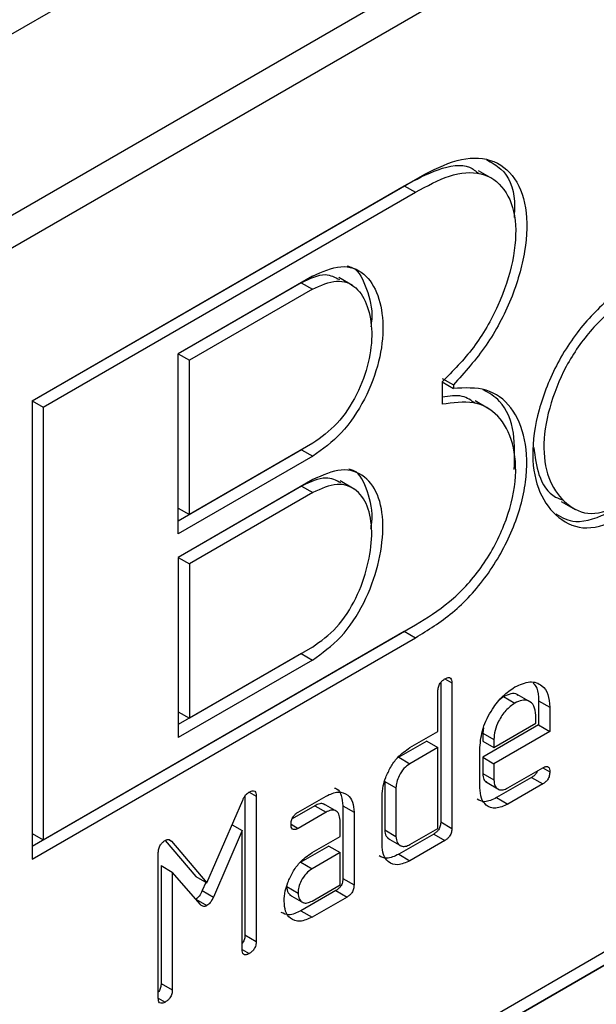
# Model space of a CAD drawing. Units: millimetres. Extents: x 9 to 199, y 7 to 289.
# Drawn here: x 146 to 150, y 79 to 85 of the extents above; entities that cross this region are included whole.
import ezdxf

# ---------------------------------------------------------------- set-up
doc = ezdxf.new("R2010")
doc.units = ezdxf.units.MM

msp = doc.modelspace()

# ---------------------------------------------------------------- linework, layer by layer
at = {"color": 7, "linetype": 'Continuous', "lineweight": 25}
for p, q in [((141.9215, 82.0637), (160.6587, 92.8804)), ((161.5004, 92.2189), (142.0736, 81.004)), ((142.1253, 80.8297), (161.5522, 92.0446)), ((141.9215, 74.0192), (160.2453, 84.5973)), ((149.4877, 83.7626), (149.3993, 83.8136)), ((146.5776, 82.36), (149.0011, 83.7591)), ((146.5776, 82.36), (148.9304, 83.7183)), ((148.9304, 83.7183), (149.0011, 83.6775)), ((146.6483, 82.3192), (149.0011, 83.6775)), ((148.349, 83.1472), (147.5006, 82.6574)), ((148.2783, 83.1064), (147.5006, 82.6574)), ((148.2783, 83.1064), (148.349, 83.0655)), ((148.6039, 83.0885), (148.5155, 83.1395)), ((148.349, 83.0655), (147.5714, 82.6166)), ((147.5006, 81.5191), (147.5006, 82.6574)), ((147.5006, 82.6574), (147.5714, 82.6166)), ((147.5714, 81.6416), (147.5714, 82.6166)), ((149.1697, 82.5012), (149.2404, 82.4604)), ((149.1697, 82.4797), (149.2404, 82.4389)), ((149.1697, 82.4791), (149.1697, 82.3385)), ((149.2404, 82.4604), (149.2404, 82.4389)), ((146.5776, 82.36), (146.5776, 79.4648)), ((146.5776, 82.36), (146.6483, 82.3192)), ((149.4662, 82.3082), (149.3778, 82.3593)), ((146.6483, 82.3192), (146.6483, 79.5873)), ((148.2811, 82.0513), (147.5006, 81.6007)), ((148.3518, 82.0921), (147.5714, 81.6416)), ((148.2811, 82.0513), (148.3518, 82.0104)), ((148.3518, 82.0104), (147.5006, 81.5191)), ((148.3518, 81.8628), (147.5006, 81.3715)), ((148.6133, 81.8032), (148.5249, 81.8543)), ((148.2811, 81.822), (147.5006, 81.3715)), ((148.2811, 81.822), (148.3518, 81.7812)), ((148.3518, 81.7812), (147.5714, 81.3307)), ((149.9223, 81.7252), (150.0107, 81.6741)), ((147.5006, 81.6824), (147.5714, 81.6416)), ((147.5006, 81.3715), (147.5006, 80.2332)), ((147.5006, 81.3715), (147.5714, 81.3307)), ((147.5714, 81.3307), (147.5714, 80.3556)), ((146.6483, 79.5873), (149.0011, 80.9456)), ((146.5776, 79.5464), (148.9304, 80.9047)), ((146.5776, 79.4648), (149.0011, 80.8639)), ((148.9304, 80.9047), (149.0011, 80.8639)), ((148.349, 80.8046), (147.5714, 80.3556)), ((148.2783, 80.7637), (147.5006, 80.3148)), ((148.2783, 80.7637), (148.349, 80.7229)), ((148.349, 80.7229), (147.5006, 80.2332)), ((149.1606, 80.5808), (149.1606, 79.7005)), ((149.2313, 80.5783), (149.2313, 79.6597)), ((149.1429, 80.2721), (149.1429, 80.5273)), ((149.5584, 80.4915), (149.5367, 80.4735)), ((149.5584, 80.4915), (149.6291, 80.4507)), ((149.7316, 80.4548), (149.6432, 80.5058)), ((149.7793, 80.466), (149.7793, 80.3129)), ((149.7793, 80.466), (149.85, 80.4251)), ((149.85, 80.4251), (149.85, 80.272)), ((147.5006, 80.3965), (147.5714, 80.3556)), ((149.7616, 80.3231), (149.7616, 80.3741)), ((149.7793, 80.3129), (149.4258, 80.1088)), ((149.43, 80.2938), (149.4258, 80.2619)), ((149.4965, 80.17), (149.7616, 80.3231)), ((149.7793, 80.3129), (149.85, 80.272)), ((148.9661, 80.1701), (149.1429, 80.2721)), ((149.4258, 80.2619), (149.4258, 80.2108)), ((149.4258, 80.2619), (149.4965, 80.221)), ((149.85, 80.272), (149.4965, 80.0679)), ((149.0722, 80.2109), (148.8954, 80.1088)), ((149.1429, 80.17), (148.9661, 80.068)), ((149.0722, 80.2109), (149.1429, 80.17)), ((149.1429, 79.6597), (149.1429, 80.17)), ((149.4081, 79.9148), (149.4081, 80.17)), ((149.4258, 80.2108), (149.4965, 80.17)), ((149.4965, 80.221), (149.4965, 80.17)), ((148.8954, 80.1088), (148.9661, 80.068)), ((149.4258, 80.1088), (149.4258, 80.0067)), ((149.4258, 80.1088), (149.4965, 80.0679)), ((149.4965, 80.0679), (149.4965, 79.9659)), ((149.5849, 79.9148), (149.8058, 80.0424)), ((149.8058, 80.0424), (149.85, 80.0169)), ((149.4258, 80.0067), (149.4965, 79.9659)), ((149.7351, 79.9811), (149.5142, 79.8536)), ((149.7351, 79.9811), (149.8058, 79.9403)), ((148.8071, 79.9557), (148.8071, 79.6495)), ((148.8071, 79.9557), (148.8778, 79.9149)), ((149.443, 79.9548), (149.5314, 79.9038)), ((149.8058, 79.9403), (149.5849, 79.8128)), ((147.9232, 79.8646), (147.9232, 78.9862)), ((147.95, 79.8893), (147.9939, 79.8639)), ((147.9939, 79.8639), (147.9939, 78.9453)), ((148.259, 79.7618), (148.4358, 79.8639)), ((148.7894, 79.5577), (148.7894, 79.8639)), ((148.8778, 79.9149), (148.8778, 79.6087)), ((147.6827, 79.3146), (147.909, 79.838)), ((148.3651, 79.8027), (148.2221, 79.7201)), ((148.3651, 79.8027), (148.4358, 79.7618)), ((148.5076, 79.7637), (148.4192, 79.8147)), ((148.5419, 79.8026), (148.5419, 79.3433)), ((148.5419, 79.8026), (148.6126, 79.7618)), ((149.5142, 79.8536), (149.5849, 79.8128)), ((148.4358, 79.7618), (148.259, 79.6598)), ((148.6126, 79.7618), (148.6126, 79.3025)), ((147.8419, 79.6826), (147.9055, 79.6459)), ((148.2145, 79.6855), (148.259, 79.6598)), ((148.5242, 79.6087), (148.5242, 79.7108)), ((149.1606, 79.7005), (149.2313, 79.6597)), ((146.5776, 79.6281), (146.6483, 79.5873)), ((147.9055, 79.6459), (147.7238, 79.2255)), ((147.9055, 78.8943), (147.9055, 79.6459)), ((148.3474, 79.5067), (148.5242, 79.6087)), ((148.8071, 79.6495), (148.8778, 79.6087)), ((149.1164, 79.624), (148.8954, 79.4964)), ((148.9661, 79.5576), (149.1429, 79.6597)), ((149.1164, 79.624), (149.1871, 79.5831)), ((147.4188, 79.583), (147.612, 79.3554)), ((147.4419, 79.5887), (147.4576, 79.5797)), ((147.4576, 79.5797), (147.6827, 79.3146)), ((148.4535, 79.5475), (148.2763, 79.4452)), ((148.4535, 79.5475), (148.5242, 79.5067)), ((148.8243, 79.5976), (148.9126, 79.5466)), ((149.1871, 79.5831), (148.9661, 79.4556)), ((147.3752, 78.5882), (147.3752, 79.5068)), ((148.5242, 79.5067), (148.347, 79.4044)), ((148.5242, 79.3025), (148.5242, 79.5067)), ((148.8954, 79.4964), (148.9661, 79.4556)), ((147.3928, 79.4243), (147.3928, 78.6795)), ((147.3928, 79.4243), (147.4635, 79.3835)), ((148.2763, 79.4452), (148.347, 79.4044)), ((147.4635, 79.3835), (147.4635, 78.6387)), ((147.6415, 79.1784), (147.4635, 79.3835)), ((147.612, 79.3554), (147.6827, 79.3146)), ((147.6757, 79.3186), (147.6531, 79.2663)), ((148.347, 79.2002), (148.5242, 79.3025)), ((148.5419, 79.3433), (148.6126, 79.3025)), ((147.6531, 79.2663), (147.7238, 79.2255)), ((148.1877, 79.292), (148.2585, 79.2512)), ((148.205, 79.2401), (148.2933, 79.1891)), ((148.4977, 79.2668), (148.2767, 79.1392)), ((148.4977, 79.2668), (148.5684, 79.226)), ((147.6122, 79.2124), (147.6829, 79.1716)), ((148.5684, 79.226), (148.3474, 79.0984)), ((148.2767, 79.1392), (148.3474, 79.0984)), ((147.9232, 78.9862), (147.9939, 78.9453)), ((147.9055, 78.8943), (147.9497, 78.8688)), ((147.3928, 78.6795), (147.4635, 78.6387)), ((147.3752, 78.5881), (147.4194, 78.5626))]:
    msp.add_line(p, q, dxfattribs=at)
at = {"color": 8, "linetype": 'Continuous', "lineweight": 25}
for p, q in [((142.1253, 74.2216), (160.3365, 84.7346)), ((160.2454, 84.5975), (142.0736, 74.1071)), ((149.1871, 80.6038), (149.2313, 80.5783))]:
    msp.add_line(p, q, dxfattribs=at)
at = {"color": 7, "linetype": 'Continuous', "lineweight": 25}
for points, knots in [([(149.0011, 83.7591), (149.0799, 83.8018), (149.2371, 83.8871), (149.4598, 83.9066), (149.6249, 83.7999), (149.7132, 83.5919), (149.704, 83.309), (149.6154, 83.0023), (149.4561, 82.6997), (149.3124, 82.5403), (149.2404, 82.4604)], [0, 0, 0, 0, 0.1250677, 0.2498288, 0.3748818, 0.4995853, 0.624534, 0.7495644, 0.8745074, 1, 1, 1, 1]), ([(148.9304, 83.7183), (149.002, 83.7565), (149.145, 83.8329), (149.3181, 83.8636), (149.3824, 83.8109), (149.4005, 83.796)], [0, 0, 0, 0, 0.418142, 0.836007, 1, 1, 1, 1]), ([(149.45, 83.8816), (149.4822, 83.8652), (149.5712, 83.8198), (149.6334, 83.6811), (149.6259, 83.553), (149.6239, 83.5182)], [0, 0, 0, 0, 0.291765, 0.807513, 1, 1, 1, 1]), ([(149.0011, 83.6775), (149.0735, 83.717), (149.218, 83.7961), (149.4235, 83.8144), (149.573, 83.7109), (149.6461, 83.5104), (149.6264, 83.2438), (149.5328, 82.9599), (149.3745, 82.6866), (149.2381, 82.5484), (149.1697, 82.4791)], [0, 0, 0, 0, 0.124772, 0.249461, 0.374588, 0.49926, 0.624307, 0.749385, 0.87443, 1, 1, 1, 1]), ([(148.2783, 83.1064), (148.3324, 83.1323), (148.4257, 83.1772), (148.492, 83.1408), (148.5199, 83.1255)], [0, 0, 0, 0, 0.57881, 1, 1, 1, 1]), ([(148.349, 83.1472), (148.411, 83.175), (148.5349, 83.2306), (148.6842, 83.1743), (148.7707, 83.0331), (148.8051, 82.8406), (148.7787, 82.6105), (148.6883, 82.369), (148.5379, 82.1428), (148.4139, 82.0546), (148.3518, 82.0104)], [0, 0, 0, 0, 0.12478, 0.249601, 0.374851, 0.500102, 0.625099, 0.74994, 0.874653, 1, 1, 1, 1]), ([(148.5693, 83.212), (148.5809, 83.209), (148.6426, 83.193), (148.6937, 83.0667), (148.7338, 82.9357), (148.7208, 82.843), (148.7185, 82.8267)], [0, 0, 0, 0, 0.094405, 0.503505, 0.912608, 1, 1, 1, 1]), ([(148.349, 83.0655), (148.4019, 83.0893), (148.5076, 83.1368), (148.6326, 83.0846), (148.7037, 82.962), (148.7326, 82.7984), (148.7114, 82.6035), (148.6366, 82.3983), (148.51, 82.2046), (148.4046, 82.1297), (148.3518, 82.0921)], [0, 0, 0, 0, 0.1250698, 0.2498648, 0.375087, 0.5004408, 0.6252777, 0.7501123, 0.8748061, 1, 1, 1, 1]), ([(150.3046, 83.0738), (150.2296, 83.0089), (150.0795, 82.8791), (149.8889, 82.6043), (149.7705, 82.301), (149.7264, 82.0083), (149.7759, 81.7697), (149.8976, 81.6119), (150.0757, 81.5289), (150.2298, 81.5881), (150.307, 81.6178)], [0, 0, 0, 0, 0.12505, 0.250013, 0.375265, 0.50032, 0.625108, 0.750372, 0.875022, 1, 1, 1, 1]), ([(150.3114, 82.9961), (150.2451, 82.9385), (150.1127, 82.8235), (149.9435, 82.5811), (149.8385, 82.3127), (149.7989, 82.0535), (149.842, 81.8416), (149.9491, 81.7015), (150.104, 81.6228), (150.2406, 81.6746), (150.309, 81.7006)], [0, 0, 0, 0, 0.124867, 0.249735, 0.375043, 0.500141, 0.624859, 0.750123, 0.874943, 1, 1, 1, 1]), ([(149.0011, 80.8639), (149.0799, 80.9121), (149.2371, 81.0083), (149.4598, 81.246), (149.6249, 81.5433), (149.7132, 81.8532), (149.704, 82.1255), (149.6154, 82.3299), (149.4561, 82.4486), (149.3124, 82.4421), (149.2404, 82.4389)], [0, 0, 0, 0, 0.125068, 0.249829, 0.374882, 0.499585, 0.624534, 0.749564, 0.874507, 1, 1, 1, 1]), ([(149.6253, 81.927), (149.6278, 82.0057), (149.6333, 82.1769), (149.5587, 82.3558), (149.4663, 82.4089), (149.4296, 82.4299)], [0, 0, 0, 0, 0.339318, 0.737596, 1, 1, 1, 1]), ([(149.0011, 80.9456), (149.0735, 80.9895), (149.218, 81.0774), (149.4235, 81.2962), (149.573, 81.5724), (149.6461, 81.8572), (149.6264, 82.1011), (149.5328, 82.2769), (149.3745, 82.3675), (149.2381, 82.3482), (149.1697, 82.3385)], [0, 0, 0, 0, 0.124772, 0.249461, 0.374588, 0.49926, 0.624307, 0.749385, 0.87443, 1, 1, 1, 1]), ([(149.3801, 82.3425), (149.3539, 82.3616), (149.2964, 82.4036), (149.2143, 82.3899), (149.1697, 82.3825)], [0, 0, 0, 0, 0.4560837, 1, 1, 1, 1]), ([(149.7489, 82.0658), (149.7568, 82.0062), (149.7741, 81.8743), (149.849, 81.762), (149.9198, 81.7378), (149.9373, 81.7319)], [0, 0, 0, 0, 0.382557, 0.848046, 1, 1, 1, 1]), ([(148.349, 80.7229), (148.411, 80.7666), (148.5349, 80.8541), (148.6842, 81.0827), (148.7707, 81.3238), (148.8051, 81.5561), (148.7787, 81.7557), (148.6883, 81.8929), (148.5379, 81.9454), (148.4139, 81.8904), (148.3518, 81.8628)], [0, 0, 0, 0, 0.12478, 0.249601, 0.374851, 0.500102, 0.625099, 0.74994, 0.874653, 1, 1, 1, 1]), ([(148.7187, 81.5529), (148.7208, 81.5659), (148.7352, 81.6557), (148.7016, 81.789), (148.6491, 81.9108), (148.5895, 81.9256), (148.5801, 81.9279)], [0, 0, 0, 0, 0.072057, 0.496438, 0.920284, 1, 1, 1, 1]), ([(148.53, 81.8416), (148.4998, 81.857), (148.4305, 81.8924), (148.3349, 81.8474), (148.2811, 81.822)], [0, 0, 0, 0, 0.436851, 1, 1, 1, 1]), ([(148.349, 80.8046), (148.4019, 80.8419), (148.5076, 80.9164), (148.6326, 81.1129), (148.7037, 81.3176), (148.7326, 81.5146), (148.7114, 81.685), (148.6366, 81.8038), (148.51, 81.8514), (148.4046, 81.8046), (148.3518, 81.7812)], [0, 0, 0, 0, 0.12507, 0.249865, 0.375087, 0.500441, 0.625278, 0.750112, 0.874806, 1, 1, 1, 1]), ([(149.8874, 81.6458), (149.9273, 81.6238), (150.0233, 81.5706), (150.1577, 81.6261), (150.2363, 81.6586)], [0, 0, 0, 0, 0.415491, 1, 1, 1, 1]), ([(149.1429, 80.5273), (149.1433, 80.5353), (149.144, 80.5511), (149.1551, 80.5765), (149.1714, 80.5939), (149.1819, 80.6005), (149.1871, 80.6038)], [0, 0, 0, 0, 0.280763, 0.559007, 0.779253, 1, 1, 1, 1]), ([(149.1871, 80.6038), (149.1938, 80.6073), (149.2072, 80.6142), (149.2237, 80.611), (149.2306, 80.5961), (149.2311, 80.5842), (149.2313, 80.5783)], [0, 0, 0, 0, 0.2806693, 0.558931, 0.7791654, 1, 1, 1, 1]), ([(149.4081, 80.17), (149.4119, 80.2099), (149.4196, 80.2896), (149.4798, 80.4075), (149.5522, 80.5006), (149.6034, 80.5354), (149.6291, 80.5527)], [0, 0, 0, 0, 0.279533, 0.559321, 0.779608, 1, 1, 1, 1]), ([(149.6291, 80.5527), (149.6617, 80.5674), (149.7271, 80.5966), (149.7998, 80.5695), (149.8435, 80.5103), (149.8479, 80.4535), (149.85, 80.4251)], [0, 0, 0, 0, 0.27963, 0.559291, 0.779541, 1, 1, 1, 1]), ([(149.7456, 80.5775), (149.7537, 80.5679), (149.7759, 80.5415), (149.778, 80.4953), (149.7793, 80.466)], [0, 0, 0, 0, 0.364576, 1, 1, 1, 1]), ([(149.6505, 80.4983), (149.648, 80.5008), (149.6366, 80.5122), (149.6038, 80.5126), (149.5735, 80.4985), (149.5584, 80.4915)], [0, 0, 0, 0, 0.11896, 0.559515, 1, 1, 1, 1]), ([(149.6291, 80.4507), (149.6095, 80.4367), (149.5704, 80.4088), (149.5274, 80.3421), (149.5004, 80.2766), (149.4978, 80.2395), (149.4965, 80.221)], [0, 0, 0, 0, 0.279448, 0.559236, 0.779636, 1, 1, 1, 1]), ([(149.7616, 80.3741), (149.7593, 80.3954), (149.7547, 80.4379), (149.7184, 80.4665), (149.6752, 80.4728), (149.6444, 80.4581), (149.6291, 80.4507)], [0, 0, 0, 0, 0.279448, 0.559236, 0.779636, 1, 1, 1, 1]), ([(148.8129, 79.9802), (148.8225, 80.0025), (148.8417, 80.047), (148.8938, 80.1198), (148.9387, 80.151), (148.9661, 80.1701)], [0, 0, 0, 0, 0.280793, 0.561046, 1, 1, 1, 1]), ([(148.9661, 80.068), (148.9531, 80.0587), (148.927, 80.0401), (148.8981, 79.9957), (148.8804, 79.9519), (148.8787, 79.9272), (148.8778, 79.9149)], [0, 0, 0, 0, 0.279537, 0.559295, 0.77967, 1, 1, 1, 1]), ([(149.8058, 80.0424), (149.8126, 80.0458), (149.826, 80.0527), (149.8425, 80.0495), (149.8493, 80.0346), (149.8498, 80.0228), (149.85, 80.0169)], [0, 0, 0, 0, 0.280669, 0.558931, 0.779165, 1, 1, 1, 1]), ([(148.7894, 79.8639), (148.7906, 79.8848), (148.7928, 79.9221), (148.8067, 79.9624), (148.8129, 79.9802)], [0, 0, 0, 0, 0.559703, 1, 1, 1, 1]), ([(149.4258, 80.0067), (149.4271, 79.9922), (149.4295, 79.9663), (149.4457, 79.9559), (149.4529, 79.9513)], [0, 0, 0, 0, 0.559283, 1, 1, 1, 1]), ([(149.7717, 80.0227), (149.7697, 80.0176), (149.7652, 80.0056), (149.7507, 79.9912), (149.7403, 79.9845), (149.7351, 79.9811)], [0, 0, 0, 0, 0.268548, 0.633452, 1, 1, 1, 1]), ([(149.85, 80.0169), (149.8497, 80.0089), (149.849, 79.993), (149.8379, 79.9677), (149.8216, 79.9503), (149.8111, 79.9437), (149.8058, 79.9403)], [0, 0, 0, 0, 0.2805959, 0.5585662, 0.7787869, 1, 1, 1, 1]), ([(149.4965, 79.9659), (149.4981, 79.9518), (149.5013, 79.9236), (149.5254, 79.9044), (149.5542, 79.9004), (149.5746, 79.91), (149.5849, 79.9148)], [0, 0, 0, 0, 0.27948, 0.55929, 0.77971, 1, 1, 1, 1]), ([(147.909, 79.838), (147.9114, 79.8438), (147.9161, 79.8554), (147.9292, 79.8748), (147.9408, 79.8833), (147.9479, 79.8884)], [0, 0, 0, 0, 0.280827, 0.561856, 1, 1, 1, 1]), ([(147.9479, 79.8884), (147.9547, 79.892), (147.9684, 79.899), (147.9856, 79.8968), (147.9929, 79.8819), (147.9936, 79.8699), (147.9939, 79.8639)], [0, 0, 0, 0, 0.280677, 0.558883, 0.779032, 1, 1, 1, 1]), ([(148.4358, 79.8639), (148.462, 79.8756), (148.5143, 79.899), (148.5721, 79.8768), (148.6074, 79.8299), (148.6109, 79.7845), (148.6126, 79.7618)], [0, 0, 0, 0, 0.279611, 0.5593198, 0.7795346, 1, 1, 1, 1]), ([(148.4889, 79.9144), (148.4933, 79.9133), (148.5143, 79.9078), (148.5359, 79.8691), (148.5399, 79.8248), (148.5419, 79.8026)], [0, 0, 0, 0, 0.1191322, 0.5593157, 1, 1, 1, 1]), ([(149.5849, 79.8128), (149.5587, 79.801), (149.5064, 79.7776), (149.4483, 79.7994), (149.4132, 79.8467), (149.4098, 79.8921), (149.4081, 79.9148)], [0, 0, 0, 0, 0.279655, 0.55929, 0.779571, 1, 1, 1, 1]), ([(148.4269, 79.8079), (148.4253, 79.8096), (148.4177, 79.8174), (148.3955, 79.817), (148.3752, 79.8074), (148.3651, 79.8027)], [0, 0, 0, 0, 0.1188108, 0.5592353, 1, 1, 1, 1]), ([(149.5142, 79.8536), (149.4875, 79.8409), (149.4399, 79.8183), (149.4054, 79.8358), (149.3902, 79.8436)], [0, 0, 0, 0, 0.5596532, 1, 1, 1, 1]), ([(148.2145, 79.6851), (148.2148, 79.6931), (148.2155, 79.7091), (148.2268, 79.7346), (148.2432, 79.7519), (148.2538, 79.7585), (148.259, 79.7618)], [0, 0, 0, 0, 0.280806, 0.559268, 0.779318, 1, 1, 1, 1]), ([(148.5242, 79.7108), (148.5228, 79.7251), (148.52, 79.7538), (148.4959, 79.7734), (148.4667, 79.7769), (148.4461, 79.7669), (148.4358, 79.7618)], [0, 0, 0, 0, 0.279621, 0.559225, 0.779528, 1, 1, 1, 1]), ([(148.259, 79.6598), (148.2523, 79.6563), (148.2388, 79.6493), (148.2224, 79.6526), (148.2152, 79.6672), (148.2147, 79.6791), (148.2145, 79.6851)], [0, 0, 0, 0, 0.280813, 0.558852, 0.778853, 1, 1, 1, 1]), ([(149.1606, 79.7005), (149.1602, 79.6925), (149.1595, 79.6767), (149.1484, 79.6513), (149.1322, 79.634), (149.1217, 79.6273), (149.1164, 79.624)], [0, 0, 0, 0, 0.280596, 0.558566, 0.778787, 1, 1, 1, 1]), ([(148.8071, 79.6495), (148.8084, 79.635), (148.8108, 79.6091), (148.827, 79.5987), (148.8342, 79.5941)], [0, 0, 0, 0, 0.559283, 1, 1, 1, 1]), ([(148.8778, 79.6087), (148.8794, 79.5946), (148.8826, 79.5665), (148.9067, 79.5472), (148.9355, 79.5432), (148.9559, 79.5528), (148.9661, 79.5576)], [0, 0, 0, 0, 0.27948, 0.55929, 0.77971, 1, 1, 1, 1]), ([(149.2313, 79.6597), (149.231, 79.6517), (149.2302, 79.6358), (149.2191, 79.6105), (149.2029, 79.5932), (149.1924, 79.5865), (149.1871, 79.5831)], [0, 0, 0, 0, 0.280596, 0.558566, 0.778787, 1, 1, 1, 1]), ([(147.3752, 79.5068), (147.3755, 79.5147), (147.3762, 79.5305), (147.3871, 79.5557), (147.4033, 79.5732), (147.4137, 79.5798), (147.419, 79.5831)], [0, 0, 0, 0, 0.2806749, 0.5589357, 0.7791251, 1, 1, 1, 1]), ([(147.419, 79.5831), (147.4233, 79.5852), (147.432, 79.5895), (147.4464, 79.5898), (147.4534, 79.5835), (147.4576, 79.5797)], [0, 0, 0, 0, 0.280262, 0.560721, 1, 1, 1, 1]), ([(148.9661, 79.4556), (148.94, 79.4438), (148.8877, 79.4204), (148.8295, 79.4422), (148.7945, 79.4895), (148.7911, 79.5349), (148.7894, 79.5577)], [0, 0, 0, 0, 0.279655, 0.55929, 0.779571, 1, 1, 1, 1]), ([(148.1941, 79.3168), (148.2037, 79.3391), (148.2229, 79.3836), (148.275, 79.4564), (148.32, 79.4876), (148.3474, 79.5067)], [0, 0, 0, 0, 0.280793, 0.561046, 1, 1, 1, 1]), ([(148.8954, 79.4964), (148.8688, 79.4837), (148.8212, 79.4611), (148.7867, 79.4787), (148.7715, 79.4864)], [0, 0, 0, 0, 0.559653, 1, 1, 1, 1]), ([(148.347, 79.4044), (148.334, 79.3951), (148.3079, 79.3764), (148.279, 79.332), (148.2611, 79.2882), (148.2593, 79.2635), (148.2585, 79.2512)], [0, 0, 0, 0, 0.279522, 0.559218, 0.779638, 1, 1, 1, 1]), ([(148.1707, 79.2005), (148.1719, 79.2214), (148.1741, 79.2587), (148.188, 79.299), (148.1941, 79.3168)], [0, 0, 0, 0, 0.559703, 1, 1, 1, 1]), ([(148.5419, 79.3433), (148.5415, 79.3354), (148.5408, 79.3195), (148.5297, 79.2942), (148.5134, 79.2768), (148.503, 79.2701), (148.4977, 79.2668)], [0, 0, 0, 0, 0.2805959, 0.5585662, 0.7787869, 1, 1, 1, 1]), ([(148.6126, 79.3025), (148.6122, 79.2945), (148.6115, 79.2787), (148.6004, 79.2533), (148.5842, 79.236), (148.5737, 79.2293), (148.5684, 79.226)], [0, 0, 0, 0, 0.2805959, 0.5585662, 0.7787869, 1, 1, 1, 1]), ([(147.6531, 79.2663), (147.6472, 79.2539), (147.6366, 79.2318), (147.6197, 79.2183), (147.6122, 79.2124)], [0, 0, 0, 0, 0.561357, 1, 1, 1, 1]), ([(148.1877, 79.292), (148.1891, 79.2775), (148.1915, 79.2516), (148.2077, 79.2412), (148.2149, 79.2366)], [0, 0, 0, 0, 0.560074, 1, 1, 1, 1]), ([(148.2585, 79.2512), (148.2601, 79.2371), (148.2633, 79.2089), (148.2874, 79.1897), (148.3163, 79.1857), (148.3368, 79.1954), (148.347, 79.2002)], [0, 0, 0, 0, 0.279476, 0.559284, 0.779705, 1, 1, 1, 1]), ([(147.6829, 79.1716), (147.6781, 79.1694), (147.6685, 79.1649), (147.6538, 79.1675), (147.6462, 79.1743), (147.6415, 79.1784)], [0, 0, 0, 0, 0.27939, 0.560598, 1, 1, 1, 1]), ([(147.7238, 79.2255), (147.7179, 79.2131), (147.7073, 79.1909), (147.6904, 79.1775), (147.6829, 79.1716)], [0, 0, 0, 0, 0.561357, 1, 1, 1, 1]), ([(148.3474, 79.0984), (148.3213, 79.0867), (148.269, 79.0632), (148.2108, 79.085), (148.1758, 79.1323), (148.1724, 79.1778), (148.1707, 79.2005)], [0, 0, 0, 0, 0.279655, 0.55929, 0.779571, 1, 1, 1, 1]), ([(148.2767, 79.1392), (148.2501, 79.1265), (148.2025, 79.1039), (148.168, 79.1215), (148.1528, 79.1292)], [0, 0, 0, 0, 0.559653, 1, 1, 1, 1]), ([(147.9232, 78.9862), (147.9227, 78.9783), (147.9219, 78.9626), (147.9139, 78.9416), (147.9066, 78.9339), (147.9055, 78.9327)], [0, 0, 0, 0, 0.459353, 0.914407, 1, 1, 1, 1]), ([(147.9939, 78.9453), (147.9935, 78.9374), (147.9928, 78.9215), (147.9817, 78.8962), (147.9654, 78.8788), (147.9549, 78.8721), (147.9497, 78.8688)], [0, 0, 0, 0, 0.2805959, 0.5585662, 0.7787869, 1, 1, 1, 1]), ([(147.9497, 78.8688), (147.943, 78.8653), (147.9296, 78.8584), (147.9132, 78.8619), (147.9063, 78.8765), (147.9057, 78.8884), (147.9055, 78.8943)], [0, 0, 0, 0, 0.280711, 0.558625, 0.778846, 1, 1, 1, 1]), ([(147.3928, 78.6795), (147.3924, 78.6717), (147.3915, 78.6561), (147.3835, 78.6351), (147.3763, 78.6275), (147.3752, 78.6263)], [0, 0, 0, 0, 0.460116, 0.916611, 1, 1, 1, 1]), ([(147.4635, 78.6387), (147.4632, 78.6308), (147.4624, 78.6149), (147.4513, 78.5897), (147.435, 78.5725), (147.4246, 78.5659), (147.4194, 78.5626)], [0, 0, 0, 0, 0.28059, 0.558972, 0.779211, 1, 1, 1, 1]), ([(147.4194, 78.5626), (147.4126, 78.5592), (147.3992, 78.5522), (147.3829, 78.5557), (147.3759, 78.5704), (147.3754, 78.5822), (147.3752, 78.5882)], [0, 0, 0, 0, 0.280711, 0.558625, 0.778846, 1, 1, 1, 1])]:
    msp.add_open_spline(points, degree=3, knots=knots, dxfattribs=at)

doc.saveas('drawing.dxf')
